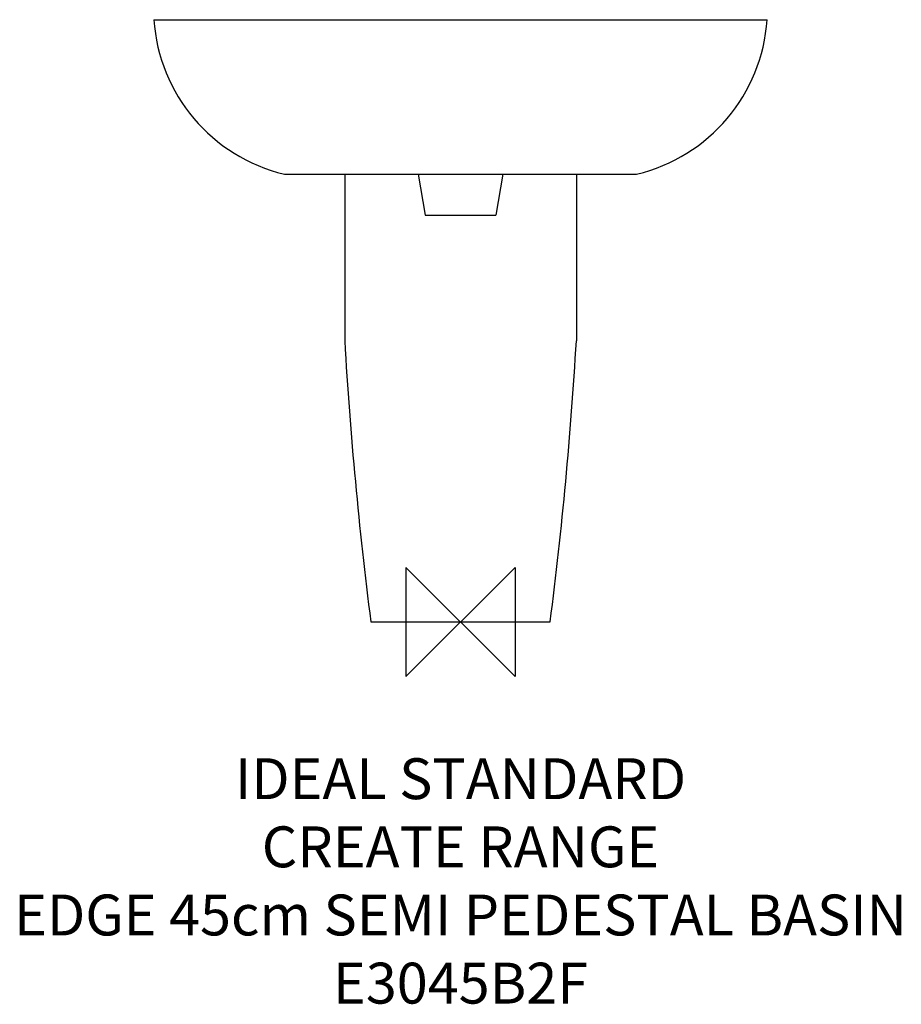
# Model space of a CAD drawing. Units: millimetres. Extents: x -323 to 323, y -281 to 442.
import ezdxf

# ---------------------------------------------------------------- set-up
doc = ezdxf.new("R2010")
doc.units = ezdxf.units.MM
for name, color, linetype in [('DETAIL', 2, 'Continuous'), ('ORIGIN', 6, 'Continuous'), ('Text', 7, 'Continuous')]:
    doc.layers.add(name, color=color, linetype=linetype)
doc.styles.add('Fastrack', font='simplex.shx')

# ---------------------------------------------------------------- blocks, each defined once
blk = doc.blocks.new('ORIGIN')
at = {"layer": 'ORIGIN'}
blk.add_lwpolyline([(-20, 20), (-20, -20), (20, 20), (20, -20)], close=True, dxfattribs=at)

msp = doc.modelspace()

# ---------------------------------------------------------------- linework, layer by layer
at = {"layer": 'DETAIL'}
for p, q in [((-225, 442), (139.09, 442)), ((-225, 442), (225, 442)), ((-129.24, 328.58), (129.24, 328.58)), ((-85, 328.58), (-85, 206.34)), ((-30.99, 328.58), (-25.99, 298.58)), ((-30.99, 328.58), (-25.99, 298.58)), ((30.99, 328.58), (25.99, 298.58)), ((85.01, 328.58), (85.01, 206.34)), ((-25.99, 298.58), (25.99, 298.58)), ((-65.84, 0), (65.84, 0))]:
    msp.add_line(p, q, dxfattribs=at)
for centre, radius, start, end in [((-99.92, 450.47), 125.37, 183.87509, 256.47328), ((99.92, 450.47), 125.37, 283.52672, 356.12491), ((2948.3, 383.97), 3038.49, 183.3513, 187.25974), ((-2955.73, 384.79), 3045.97, 352.74265, 356.64151)]:
    msp.add_arc(centre, radius, start, end, dxfattribs=at)

# ---------------------------------------------------------------- block references
at = {"layer": 'Text', "xscale": 2, "yscale": 2, "zscale": 2}
msp.add_blockref('ORIGIN', (0, 0), dxfattribs=at)

# ---------------------------------------------------------------- texts
at = {"layer": 'Text', "insert": (0, -100), "char_height": 30, "width": 1132.5107, "attachment_point": 2, "style": 'Fastrack'}
msp.add_mtext('{\\Fsimplex.shx;IDEAL STANDARD\\PCREATE RANGE\\PEDGE 45cm SEMI PEDESTAL BASIN\\PE3045B2F}', dxfattribs=at)

doc.saveas('drawing.dxf')
